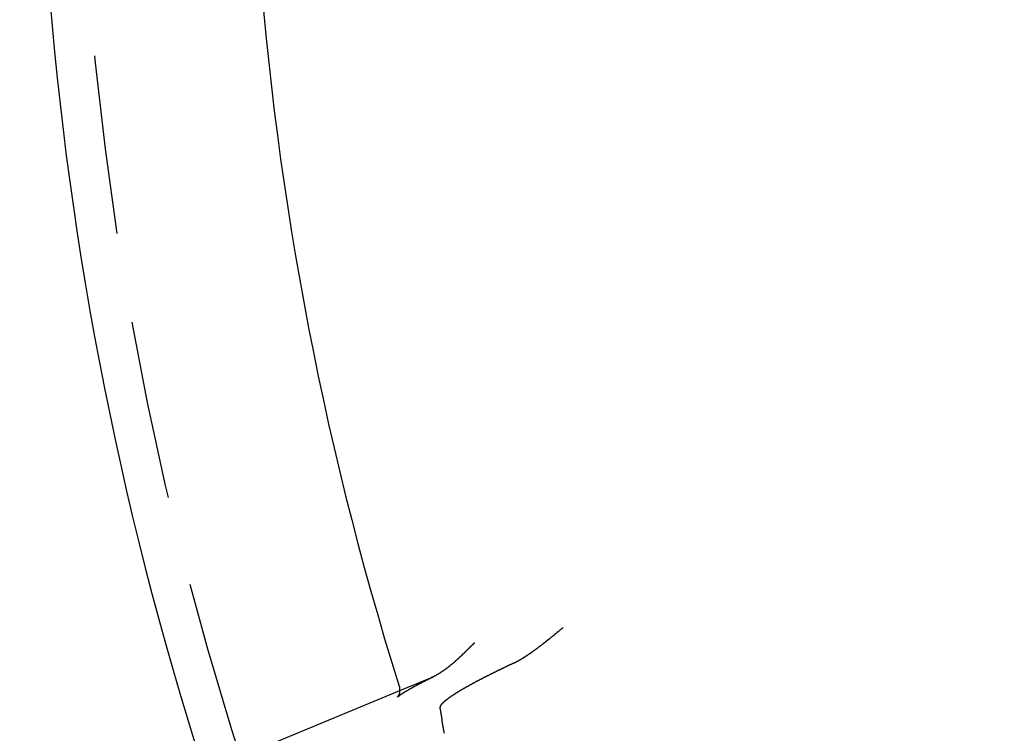
# Model space of a CAD drawing. Extents: x 2691 to 2949, y 1866 to 2537.
# Drawn here: x 2697 to 2732, y 1965 to 1990 of the extents above; entities that cross this region are included whole.
import ezdxf

# ---------------------------------------------------------------- set-up
doc = ezdxf.new("R2010")
doc.units = 0
doc.linetypes.add('HIDDEN', pattern=[9.525, 6.35, -3.175])
doc.layers.get('0').update_dxf_attribs({"linetype": 'CONTINUOUS'})
doc.layers.add('DÄMMUNG', color=41, linetype='CONTINUOUS')

# ---------------------------------------------------------------- blocks, each defined once
blk = doc.blocks.new('A$C58E84480')
at = {"color": 1, "linetype": 'HIDDEN'}
blk.add_line((2710.352, 1966.559), (2711.456, 1967.017), dxfattribs=at)
at = {"color": 3, "linetype": 'CONTINUOUS'}
blk.add_line((2696.903, 1960.988), (2710.352, 1966.559), dxfattribs=at)
at = {"color": 3}
for points in [[(2714.36, 1967.52, 0), (2714.37, 1967.53, 0), (2714.38, 1967.53, 0), (2714.38, 1967.53, 0), (2714.39, 1967.54, 0), (2714.4, 1967.54, 0), (2714.4, 1967.54, 0), (2714.41, 1967.55, 0), (2714.42, 1967.55, 0), (2714.42, 1967.55, 0), (2714.43, 1967.56, 0), (2714.44, 1967.56, 0), (2714.44, 1967.56, 0), (2714.45, 1967.57, 0), (2714.46, 1967.57, 0), (2714.46, 1967.57, 0), (2714.47, 1967.58, 0), (2714.48, 1967.58, 0), (2714.48, 1967.58, 0), (2714.49, 1967.59, 0), (2714.5, 1967.59, 0), (2714.5, 1967.59, 0), (2714.51, 1967.6, 0), (2714.52, 1967.6, 0), (2714.53, 1967.6, 0), (2714.53, 1967.61, 0), (2714.54, 1967.61, 0), (2714.55, 1967.62, 0), (2714.55, 1967.62, 0), (2714.56, 1967.62, 0), (2714.57, 1967.63, 0), (2714.57, 1967.63, 0), (2714.58, 1967.63, 0), (2714.59, 1967.64, 0), (2714.59, 1967.64, 0), (2714.6, 1967.65, 0), (2714.61, 1967.65, 0), (2714.61, 1967.65, 0), (2714.62, 1967.66, 0), (2714.63, 1967.66, 0), (2714.63, 1967.67, 0), (2714.64, 1967.67, 0), (2714.65, 1967.67, 0), (2714.65, 1967.68, 0), (2714.66, 1967.68, 0), (2714.67, 1967.69, 0), (2714.67, 1967.69, 0), (2714.68, 1967.69, 0), (2714.69, 1967.7, 0), (2714.69, 1967.7, 0), (2714.7, 1967.71, 0), (2714.71, 1967.71, 0), (2714.71, 1967.71, 0), (2714.72, 1967.72, 0), (2714.73, 1967.72, 0), (2714.73, 1967.73, 0), (2714.74, 1967.73, 0), (2714.75, 1967.74, 0), (2714.75, 1967.74, 0), (2714.76, 1967.74, 0), (2714.77, 1967.75, 0), (2714.77, 1967.75, 0), (2714.78, 1967.76, 0), (2714.79, 1967.76, 0), (2714.79, 1967.77, 0), (2714.8, 1967.77, 0), (2714.81, 1967.77, 0), (2714.81, 1967.78, 0), (2714.82, 1967.78, 0), (2714.83, 1967.79, 0), (2714.83, 1967.79, 0), (2714.84, 1967.8, 0), (2714.85, 1967.8, 0), (2714.85, 1967.8, 0), (2714.86, 1967.81, 0), (2714.87, 1967.81, 0), (2714.87, 1967.82, 0), (2714.88, 1967.82, 0), (2714.89, 1967.83, 0), (2714.89, 1967.83, 0), (2714.9, 1967.84, 0), (2714.91, 1967.84, 0), (2714.91, 1967.84, 0), (2714.92, 1967.85, 0), (2714.93, 1967.85, 0), (2714.93, 1967.86, 0), (2714.94, 1967.86, 0), (2714.95, 1967.87, 0), (2714.95, 1967.87, 0), (2714.96, 1967.88, 0), (2714.97, 1967.88, 0), (2714.97, 1967.89, 0), (2714.98, 1967.89, 0), (2714.99, 1967.89, 0), (2714.99, 1967.9, 0), (2715, 1967.9, 0), (2715.01, 1967.91, 0), (2715.01, 1967.91, 0), (2715.02, 1967.92, 0), (2715.03, 1967.92, 0), (2715.03, 1967.93, 0), (2715.04, 1967.93, 0), (2715.05, 1967.94, 0), (2715.05, 1967.94, 0), (2715.06, 1967.95, 0), (2715.07, 1967.95, 0), (2715.07, 1967.96, 0), (2715.08, 1967.96, 0), (2715.09, 1967.97, 0), (2715.09, 1967.97, 0), (2715.1, 1967.98, 0), (2715.11, 1967.98, 0), (2715.11, 1967.99, 0), (2715.12, 1967.99, 0), (2715.13, 1968, 0), (2715.14, 1968, 0), (2715.14, 1968.01, 0), (2715.15, 1968.01, 0), (2715.16, 1968.02, 0), (2715.16, 1968.02, 0), (2715.17, 1968.03, 0), (2715.18, 1968.03, 0), (2715.18, 1968.04, 0), (2715.19, 1968.04, 0), (2715.2, 1968.05, 0), (2715.2, 1968.05, 0), (2715.21, 1968.06, 0), (2715.22, 1968.06, 0), (2715.22, 1968.07, 0), (2715.23, 1968.07, 0), (2715.24, 1968.08, 0), (2715.24, 1968.08, 0), (2715.25, 1968.09, 0), (2715.26, 1968.09, 0), (2715.27, 1968.1, 0), (2715.27, 1968.1, 0), (2715.28, 1968.11, 0), (2715.29, 1968.11, 0), (2715.29, 1968.12, 0), (2715.3, 1968.12, 0), (2715.31, 1968.13, 0), (2715.31, 1968.13, 0), (2715.32, 1968.14, 0), (2715.33, 1968.14, 0), (2715.33, 1968.15, 0), (2715.34, 1968.16, 0), (2715.35, 1968.16, 0), (2715.36, 1968.17, 0), (2715.36, 1968.17, 0), (2715.37, 1968.18, 0), (2715.38, 1968.18, 0), (2715.38, 1968.19, 0), (2715.39, 1968.19, 0), (2715.4, 1968.2, 0), (2715.4, 1968.2, 0), (2715.41, 1968.21, 0), (2715.42, 1968.21, 0), (2715.43, 1968.22, 0), (2715.43, 1968.23, 0), (2715.44, 1968.23, 0), (2715.45, 1968.24, 0), (2715.45, 1968.24, 0), (2715.46, 1968.25, 0), (2715.47, 1968.25, 0), (2715.47, 1968.26, 0), (2715.48, 1968.26, 0), (2715.49, 1968.27, 0), (2715.5, 1968.28, 0), (2715.5, 1968.28, 0), (2715.51, 1968.29, 0), (2715.52, 1968.29, 0), (2715.52, 1968.3, 0), (2715.53, 1968.3, 0), (2715.54, 1968.31, 0), (2715.55, 1968.31, 0), (2715.55, 1968.32, 0), (2715.56, 1968.33, 0), (2715.57, 1968.33, 0), (2715.57, 1968.34, 0), (2715.58, 1968.34, 0), (2715.59, 1968.35, 0), (2715.59, 1968.35, 0), (2715.6, 1968.36, 0), (2715.61, 1968.37, 0), (2715.62, 1968.37, 0), (2715.62, 1968.38, 0), (2715.63, 1968.38, 0), (2715.64, 1968.39, 0), (2715.64, 1968.39, 0), (2715.65, 1968.4, 0), (2715.66, 1968.41, 0), (2715.67, 1968.41, 0), (2715.67, 1968.42, 0), (2715.68, 1968.42, 0), (2715.69, 1968.43, 0), (2715.69, 1968.43, 0), (2715.7, 1968.44, 0), (2715.71, 1968.45, 0), (2715.72, 1968.45, 0), (2715.72, 1968.46, 0), (2715.73, 1968.46, 0), (2715.74, 1968.47, 0), (2715.75, 1968.48, 0), (2715.75, 1968.48, 0), (2715.76, 1968.49, 0), (2715.77, 1968.49, 0), (2715.77, 1968.5, 0), (2715.78, 1968.5, 0), (2715.79, 1968.51, 0), (2715.8, 1968.52, 0), (2715.8, 1968.52, 0), (2715.81, 1968.53, 0), (2715.82, 1968.53, 0), (2715.83, 1968.54, 0), (2715.83, 1968.55, 0), (2715.84, 1968.55, 0), (2715.85, 1968.56, 0), (2715.85, 1968.56, 0), (2715.86, 1968.57, 0), (2715.87, 1968.58, 0), (2715.88, 1968.58, 0), (2715.88, 1968.59, 0), (2715.89, 1968.59, 0), (2715.9, 1968.6, 0), (2715.91, 1968.61, 0), (2715.91, 1968.61, 0), (2715.92, 1968.62, 0), (2715.93, 1968.62, 0), (2715.93, 1968.63, 0), (2715.94, 1968.64, 0), (2715.95, 1968.64, 0), (2715.96, 1968.65, 0), (2715.96, 1968.65, 0), (2715.97, 1968.66, 0), (2715.98, 1968.67, 0), (2715.99, 1968.67, 0), (2715.99, 1968.68, 0), (2716, 1968.68, 0), (2716.01, 1968.69, 0), (2716.02, 1968.7, 0), (2716.02, 1968.7, 0), (2716.03, 1968.71, 0), (2716.04, 1968.72, 0), (2716.05, 1968.72, 0), (2716.05, 1968.73, 0), (2716.06, 1968.73, 0), (2716.07, 1968.74, 0), (2716.08, 1968.75, 0), (2716.08, 1968.75, 0), (2716.09, 1968.76, 0), (2716.1, 1968.76, 0), (2716.11, 1968.77, 0), (2716.11, 1968.78, 0), (2716.12, 1968.78, 0), (2716.13, 1968.79, 0), (2716.14, 1968.8, 0)], [(2714.36, 1967.52, 0), (2714.35, 1967.52, 0), (2714.34, 1967.51, 0), (2714.33, 1967.51, 0), (2714.32, 1967.5, 0), (2714.31, 1967.5, 0), (2714.3, 1967.49, 0), (2714.29, 1967.49, 0), (2714.28, 1967.48, 0), (2714.27, 1967.48, 0), (2714.26, 1967.47, 0), (2714.25, 1967.47, 0), (2714.24, 1967.46, 0), (2714.23, 1967.46, 0), (2714.22, 1967.46, 0), (2714.21, 1967.45, 0), (2714.2, 1967.45, 0), (2714.19, 1967.44, 0), (2714.18, 1967.44, 0), (2714.17, 1967.43, 0), (2714.16, 1967.43, 0), (2714.15, 1967.42, 0), (2714.14, 1967.42, 0), (2714.13, 1967.41, 0), (2714.12, 1967.41, 0), (2714.11, 1967.4, 0), (2714.1, 1967.4, 0), (2714.09, 1967.39, 0), (2714.08, 1967.39, 0), (2714.07, 1967.38, 0), (2714.06, 1967.38, 0), (2714.05, 1967.37, 0), (2714.04, 1967.37, 0), (2714.03, 1967.36, 0), (2714.02, 1967.36, 0), (2714.01, 1967.35, 0), (2714, 1967.35, 0), (2713.99, 1967.34, 0), (2713.98, 1967.34, 0), (2713.97, 1967.33, 0), (2713.96, 1967.33, 0), (2713.95, 1967.32, 0), (2713.94, 1967.32, 0), (2713.93, 1967.31, 0), (2713.92, 1967.31, 0), (2713.91, 1967.3, 0), (2713.9, 1967.3, 0), (2713.89, 1967.29, 0), (2713.88, 1967.29, 0), (2713.87, 1967.28, 0), (2713.86, 1967.28, 0), (2713.85, 1967.28, 0), (2713.84, 1967.27, 0), (2713.83, 1967.27, 0), (2713.82, 1967.26, 0), (2713.81, 1967.26, 0), (2713.8, 1967.25, 0), (2713.79, 1967.25, 0), (2713.78, 1967.24, 0), (2713.77, 1967.24, 0), (2713.76, 1967.23, 0), (2713.75, 1967.23, 0), (2713.74, 1967.22, 0), (2713.73, 1967.22, 0), (2713.72, 1967.21, 0), (2713.71, 1967.21, 0), (2713.7, 1967.2, 0), (2713.69, 1967.2, 0), (2713.68, 1967.19, 0), (2713.67, 1967.19, 0), (2713.66, 1967.18, 0), (2713.65, 1967.18, 0), (2713.64, 1967.17, 0), (2713.63, 1967.17, 0), (2713.62, 1967.16, 0), (2713.61, 1967.16, 0), (2713.6, 1967.16, 0), (2713.59, 1967.15, 0), (2713.58, 1967.15, 0), (2713.57, 1967.14, 0), (2713.56, 1967.14, 0), (2713.56, 1967.13, 0), (2713.55, 1967.13, 0), (2713.54, 1967.12, 0), (2713.53, 1967.12, 0), (2713.52, 1967.11, 0), (2713.51, 1967.11, 0), (2713.5, 1967.1, 0), (2713.49, 1967.1, 0), (2713.48, 1967.09, 0), (2713.47, 1967.09, 0), (2713.46, 1967.08, 0), (2713.45, 1967.08, 0), (2713.44, 1967.08, 0), (2713.44, 1967.07, 0), (2713.43, 1967.07, 0), (2713.42, 1967.06, 0), (2713.41, 1967.06, 0), (2713.4, 1967.05, 0), (2713.39, 1967.05, 0), (2713.38, 1967.04, 0), (2713.37, 1967.04, 0), (2713.36, 1967.03, 0), (2713.36, 1967.03, 0), (2713.35, 1967.03, 0), (2713.34, 1967.02, 0), (2713.33, 1967.02, 0), (2713.32, 1967.01, 0), (2713.31, 1967.01, 0), (2713.3, 1967, 0), (2713.29, 1967, 0), (2713.29, 1966.99, 0), (2713.28, 1966.99, 0), (2713.27, 1966.99, 0), (2713.26, 1966.98, 0), (2713.25, 1966.98, 0), (2713.24, 1966.97, 0), (2713.24, 1966.97, 0), (2713.23, 1966.96, 0), (2713.22, 1966.96, 0), (2713.21, 1966.95, 0), (2713.2, 1966.95, 0), (2713.19, 1966.95, 0), (2713.19, 1966.94, 0), (2713.18, 1966.94, 0), (2713.17, 1966.93, 0), (2713.16, 1966.93, 0), (2713.15, 1966.92, 0), (2713.15, 1966.92, 0), (2713.14, 1966.92, 0), (2713.13, 1966.91, 0), (2713.12, 1966.91, 0), (2713.11, 1966.9, 0), (2713.11, 1966.9, 0), (2713.1, 1966.9, 0), (2713.09, 1966.89, 0), (2713.08, 1966.89, 0), (2713.07, 1966.88, 0), (2713.07, 1966.88, 0), (2713.06, 1966.88, 0), (2713.05, 1966.87, 0), (2713.04, 1966.87, 0), (2713.04, 1966.86, 0), (2713.03, 1966.86, 0), (2713.02, 1966.86, 0), (2713.01, 1966.85, 0), (2713.01, 1966.85, 0), (2713, 1966.84, 0), (2712.99, 1966.84, 0), (2712.98, 1966.83, 0), (2712.98, 1966.83, 0), (2712.97, 1966.83, 0), (2712.96, 1966.82, 0), (2712.95, 1966.82, 0), (2712.95, 1966.81, 0), (2712.94, 1966.81, 0), (2712.93, 1966.81, 0), (2712.92, 1966.8, 0), (2712.92, 1966.8, 0), (2712.91, 1966.79, 0), (2712.9, 1966.79, 0), (2712.89, 1966.79, 0), (2712.89, 1966.78, 0), (2712.88, 1966.78, 0), (2712.87, 1966.77, 0), (2712.87, 1966.77, 0), (2712.86, 1966.77, 0), (2712.85, 1966.76, 0), (2712.84, 1966.76, 0), (2712.84, 1966.75, 0), (2712.83, 1966.75, 0), (2712.82, 1966.75, 0), (2712.81, 1966.74, 0), (2712.81, 1966.74, 0), (2712.8, 1966.73, 0), (2712.79, 1966.73, 0), (2712.79, 1966.73, 0), (2712.78, 1966.72, 0), (2712.77, 1966.72, 0), (2712.76, 1966.71, 0), (2712.76, 1966.71, 0), (2712.75, 1966.71, 0), (2712.74, 1966.7, 0), (2712.73, 1966.7, 0), (2712.73, 1966.69, 0), (2712.72, 1966.69, 0), (2712.71, 1966.69, 0), (2712.71, 1966.68, 0), (2712.7, 1966.68, 0), (2712.69, 1966.67, 0), (2712.69, 1966.67, 0), (2712.68, 1966.67, 0), (2712.67, 1966.66, 0), (2712.66, 1966.66, 0), (2712.66, 1966.65, 0), (2712.65, 1966.65, 0), (2712.64, 1966.65, 0), (2712.64, 1966.64, 0), (2712.63, 1966.64, 0), (2712.62, 1966.63, 0), (2712.62, 1966.63, 0), (2712.61, 1966.63, 0), (2712.6, 1966.62, 0), (2712.6, 1966.62, 0), (2712.59, 1966.61, 0), (2712.58, 1966.61, 0), (2712.58, 1966.61, 0), (2712.57, 1966.6, 0), (2712.56, 1966.6, 0), (2712.56, 1966.59, 0), (2712.55, 1966.59, 0), (2712.54, 1966.59, 0), (2712.54, 1966.58, 0), (2712.53, 1966.58, 0), (2712.52, 1966.58, 0), (2712.52, 1966.57, 0), (2712.51, 1966.57, 0), (2712.5, 1966.56, 0), (2712.5, 1966.56, 0), (2712.49, 1966.56, 0), (2712.48, 1966.55, 0), (2712.48, 1966.55, 0), (2712.47, 1966.55, 0), (2712.47, 1966.54, 0), (2712.46, 1966.54, 0), (2712.45, 1966.53, 0), (2712.45, 1966.53, 0), (2712.44, 1966.53, 0), (2712.44, 1966.52, 0), (2712.43, 1966.52, 0), (2712.42, 1966.52, 0), (2712.42, 1966.51, 0), (2712.41, 1966.51, 0), (2712.41, 1966.5, 0), (2712.4, 1966.5, 0), (2712.39, 1966.5, 0), (2712.39, 1966.49, 0), (2712.38, 1966.49, 0), (2712.38, 1966.49, 0), (2712.37, 1966.48, 0), (2712.36, 1966.48, 0), (2712.36, 1966.48, 0), (2712.35, 1966.47, 0), (2712.35, 1966.47, 0), (2712.34, 1966.47, 0), (2712.34, 1966.46, 0), (2712.33, 1966.46, 0), (2712.32, 1966.45, 0), (2712.32, 1966.45, 0), (2712.31, 1966.45, 0), (2712.31, 1966.44, 0), (2712.3, 1966.44, 0), (2712.3, 1966.44, 0), (2712.29, 1966.43, 0), (2712.29, 1966.43, 0), (2712.28, 1966.43, 0), (2712.28, 1966.42, 0), (2712.27, 1966.42, 0), (2712.27, 1966.42, 0), (2712.26, 1966.41, 0), (2712.26, 1966.41, 0), (2712.25, 1966.41, 0), (2712.25, 1966.4, 0), (2712.24, 1966.4, 0), (2712.24, 1966.4, 0), (2712.23, 1966.39, 0), (2712.23, 1966.39, 0), (2712.22, 1966.39, 0), (2712.22, 1966.38, 0), (2712.21, 1966.38, 0), (2712.21, 1966.38, 0), (2712.2, 1966.37, 0), (2712.2, 1966.37, 0), (2712.19, 1966.37, 0), (2712.19, 1966.36, 0), (2712.18, 1966.36, 0), (2712.18, 1966.36, 0), (2712.17, 1966.36, 0), (2712.17, 1966.35, 0), (2712.16, 1966.35, 0), (2712.16, 1966.35, 0), (2712.15, 1966.34, 0), (2712.15, 1966.34, 0), (2712.15, 1966.34, 0), (2712.14, 1966.33, 0), (2712.14, 1966.33, 0), (2712.13, 1966.33, 0), (2712.13, 1966.32, 0), (2712.12, 1966.32, 0), (2712.12, 1966.32, 0), (2712.12, 1966.32, 0), (2712.11, 1966.31, 0), (2712.11, 1966.31, 0), (2712.1, 1966.31, 0), (2712.1, 1966.3, 0), (2712.1, 1966.3, 0), (2712.09, 1966.3, 0), (2712.09, 1966.3, 0), (2712.08, 1966.29, 0), (2712.08, 1966.29, 0), (2712.08, 1966.29, 0), (2712.07, 1966.28, 0), (2712.07, 1966.28, 0), (2712.06, 1966.28, 0), (2712.06, 1966.28, 0), (2712.06, 1966.27, 0), (2712.05, 1966.27, 0), (2712.05, 1966.27, 0), (2712.05, 1966.27, 0), (2712.04, 1966.26, 0), (2712.04, 1966.26, 0), (2712.04, 1966.26, 0), (2712.03, 1966.25, 0), (2712.03, 1966.25, 0), (2712.02, 1966.25, 0), (2712.02, 1966.25, 0), (2712.02, 1966.24, 0), (2712.01, 1966.24, 0), (2712.01, 1966.24, 0), (2712.01, 1966.24, 0), (2712, 1966.23, 0), (2712, 1966.23, 0), (2712, 1966.23, 0), (2711.99, 1966.22, 0), (2711.99, 1966.22, 0), (2711.99, 1966.22, 0), (2711.98, 1966.22, 0), (2711.98, 1966.21, 0), (2711.98, 1966.21, 0), (2711.97, 1966.21, 0), (2711.97, 1966.21, 0), (2711.97, 1966.2, 0), (2711.96, 1966.2, 0), (2711.96, 1966.2, 0), (2711.96, 1966.2, 0), (2711.95, 1966.19, 0), (2711.95, 1966.19, 0), (2711.95, 1966.19, 0), (2711.94, 1966.19, 0), (2711.94, 1966.18, 0), (2711.94, 1966.18, 0), (2711.94, 1966.18, 0), (2711.93, 1966.18, 0), (2711.93, 1966.17, 0), (2711.93, 1966.17, 0), (2711.92, 1966.17, 0), (2711.92, 1966.17, 0), (2711.92, 1966.16, 0), (2711.92, 1966.16, 0), (2711.91, 1966.16, 0), (2711.91, 1966.16, 0), (2711.91, 1966.15, 0), (2711.9, 1966.15, 0), (2711.9, 1966.15, 0), (2711.9, 1966.15, 0), (2711.9, 1966.14, 0), (2711.89, 1966.14, 0), (2711.89, 1966.14, 0), (2711.89, 1966.14, 0), (2711.89, 1966.13, 0), (2711.88, 1966.13, 0), (2711.88, 1966.13, 0), (2711.88, 1966.13, 0), (2711.88, 1966.12, 0), (2711.87, 1966.12, 0), (2711.87, 1966.12, 0), (2711.87, 1966.12, 0), (2711.87, 1966.11, 0), (2711.87, 1966.11, 0), (2711.86, 1966.11, 0), (2711.86, 1966.11, 0), (2711.86, 1966.11, 0), (2711.86, 1966.1, 0), (2711.85, 1966.1, 0), (2711.85, 1966.1, 0), (2711.85, 1966.1, 0), (2711.85, 1966.09, 0), (2711.85, 1966.09, 0), (2711.85, 1966.09, 0), (2711.84, 1966.09, 0), (2711.84, 1966.09, 0), (2711.84, 1966.08, 0), (2711.84, 1966.08, 0), (2711.84, 1966.08, 0), (2711.83, 1966.08, 0), (2711.83, 1966.08, 0), (2711.83, 1966.07, 0), (2711.83, 1966.07, 0), (2711.83, 1966.07, 0), (2711.83, 1966.07, 0), (2711.82, 1966.07, 0), (2711.82, 1966.06, 0), (2711.82, 1966.06, 0), (2711.82, 1966.06, 0), (2711.82, 1966.06, 0), (2711.82, 1966.06, 0), (2711.82, 1966.05, 0), (2711.81, 1966.05, 0), (2711.81, 1966.05, 0), (2711.81, 1966.05, 0), (2711.81, 1966.05, 0), (2711.81, 1966.04, 0), (2711.81, 1966.04, 0), (2711.81, 1966.04, 0), (2711.81, 1966.04, 0), (2711.81, 1966.04, 0), (2711.8, 1966.04, 0), (2711.8, 1966.03, 0), (2711.8, 1966.03, 0), (2711.8, 1966.03, 0), (2711.8, 1966.03, 0), (2711.8, 1966.03, 0), (2711.8, 1966.02, 0), (2711.8, 1966.02, 0), (2711.8, 1966.02, 0), (2711.8, 1966.02, 0), (2711.8, 1966.02, 0), (2711.8, 1966.02, 0), (2711.79, 1966.01, 0), (2711.79, 1966.01, 0), (2711.79, 1966.01, 0), (2711.79, 1966.01, 0), (2711.79, 1966.01, 0), (2711.79, 1966.01, 0), (2711.79, 1966, 0), (2711.79, 1966, 0), (2711.79, 1966, 0), (2711.79, 1966, 0), (2711.79, 1966, 0), (2711.79, 1966, 0), (2711.79, 1966, 0), (2711.79, 1965.99, 0), (2711.79, 1965.99, 0), (2711.79, 1965.99, 0), (2711.79, 1965.99, 0), (2711.79, 1965.99, 0), (2711.79, 1965.99, 0), (2711.79, 1965.99, 0), (2711.79, 1965.98, 0), (2711.79, 1965.98, 0), (2711.79, 1965.98, 0), (2711.79, 1965.98, 0), (2711.79, 1965.98, 0), (2711.79, 1965.98, 0), (2711.79, 1965.98, 0), (2711.79, 1965.98, 0), (2711.79, 1965.97, 0), (2711.79, 1965.97, 0)], [(2710.33, 1966.72, 0), (2710.33, 1966.72, 0), (2710.33, 1966.72, 0), (2710.33, 1966.71, 0), (2710.33, 1966.71, 0), (2710.34, 1966.71, 0), (2710.34, 1966.71, 0), (2710.34, 1966.7, 0), (2710.34, 1966.7, 0), (2710.34, 1966.7, 0), (2710.34, 1966.7, 0), (2710.34, 1966.69, 0), (2710.34, 1966.69, 0), (2710.34, 1966.69, 0), (2710.34, 1966.69, 0), (2710.34, 1966.68, 0), (2710.34, 1966.68, 0), (2710.34, 1966.68, 0), (2710.34, 1966.68, 0), (2710.34, 1966.68, 0), (2710.34, 1966.67, 0), (2710.34, 1966.67, 0), (2710.34, 1966.67, 0), (2710.35, 1966.67, 0), (2710.35, 1966.66, 0), (2710.35, 1966.66, 0), (2710.35, 1966.66, 0), (2710.35, 1966.66, 0), (2710.35, 1966.65, 0), (2710.35, 1966.65, 0), (2710.35, 1966.65, 0), (2710.35, 1966.65, 0), (2710.35, 1966.64, 0), (2710.35, 1966.64, 0), (2710.35, 1966.64, 0), (2710.35, 1966.64, 0), (2710.35, 1966.63, 0), (2710.35, 1966.63, 0), (2710.35, 1966.63, 0), (2710.35, 1966.63, 0), (2710.35, 1966.62, 0), (2710.35, 1966.62, 0), (2710.35, 1966.62, 0), (2710.35, 1966.62, 0), (2710.35, 1966.62, 0), (2710.35, 1966.61, 0), (2710.35, 1966.61, 0), (2710.35, 1966.61, 0), (2710.35, 1966.61, 0), (2710.35, 1966.6, 0), (2710.35, 1966.6, 0), (2710.35, 1966.6, 0), (2710.35, 1966.6, 0), (2710.35, 1966.59, 0), (2710.35, 1966.59, 0), (2710.35, 1966.59, 0), (2710.35, 1966.59, 0), (2710.35, 1966.59, 0), (2710.35, 1966.58, 0), (2710.35, 1966.58, 0), (2710.35, 1966.58, 0), (2710.35, 1966.58, 0), (2710.35, 1966.57, 0), (2710.35, 1966.57, 0), (2710.35, 1966.57, 0), (2710.35, 1966.57, 0), (2710.35, 1966.57, 0), (2710.35, 1966.56, 0), (2710.35, 1966.56, 0), (2710.35, 1966.56, 0), (2710.35, 1966.56, 0), (2710.35, 1966.56, 0), (2710.35, 1966.55, 0), (2710.35, 1966.55, 0), (2710.35, 1966.55, 0), (2710.35, 1966.55, 0), (2710.35, 1966.55, 0), (2710.35, 1966.54, 0), (2710.35, 1966.54, 0), (2710.35, 1966.54, 0), (2710.35, 1966.54, 0), (2710.35, 1966.54, 0), (2710.35, 1966.53, 0), (2710.35, 1966.53, 0), (2710.35, 1966.53, 0), (2710.35, 1966.53, 0), (2710.35, 1966.53, 0), (2710.35, 1966.52, 0), (2710.35, 1966.52, 0), (2710.35, 1966.52, 0), (2710.35, 1966.52, 0), (2710.35, 1966.52, 0), (2710.35, 1966.52, 0), (2710.35, 1966.51, 0), (2710.35, 1966.51, 0), (2710.35, 1966.51, 0), (2710.35, 1966.51, 0), (2710.35, 1966.51, 0), (2710.35, 1966.5, 0), (2710.35, 1966.5, 0), (2710.35, 1966.5, 0), (2710.34, 1966.5, 0), (2710.34, 1966.5, 0), (2710.34, 1966.5, 0), (2710.34, 1966.49, 0), (2710.34, 1966.49, 0), (2710.34, 1966.49, 0), (2710.34, 1966.49, 0), (2710.34, 1966.49, 0), (2710.34, 1966.49, 0), (2710.34, 1966.48, 0), (2710.34, 1966.48, 0), (2710.34, 1966.48, 0), (2710.34, 1966.48, 0), (2710.34, 1966.48, 0), (2710.34, 1966.48, 0), (2710.34, 1966.48, 0), (2710.34, 1966.47, 0), (2710.34, 1966.47, 0), (2710.34, 1966.47, 0), (2710.34, 1966.47, 0), (2710.34, 1966.47, 0), (2710.34, 1966.47, 0), (2710.34, 1966.46, 0), (2710.34, 1966.46, 0), (2710.34, 1966.46, 0), (2710.34, 1966.46, 0), (2710.33, 1966.46, 0), (2710.33, 1966.46, 0), (2710.33, 1966.46, 0), (2710.33, 1966.45, 0), (2710.33, 1966.45, 0), (2710.33, 1966.45, 0), (2710.33, 1966.45, 0), (2710.33, 1966.45, 0), (2710.33, 1966.45, 0), (2710.33, 1966.45, 0), (2710.33, 1966.45, 0), (2710.33, 1966.44, 0), (2710.33, 1966.44, 0), (2710.33, 1966.44, 0), (2710.33, 1966.44, 0), (2710.33, 1966.44, 0), (2710.33, 1966.44, 0), (2710.33, 1966.44, 0), (2710.33, 1966.44, 0), (2710.33, 1966.43, 0), (2710.33, 1966.43, 0), (2710.33, 1966.43, 0), (2710.33, 1966.43, 0), (2710.33, 1966.43, 0), (2710.32, 1966.43, 0), (2710.32, 1966.43, 0), (2710.32, 1966.43, 0), (2710.32, 1966.42, 0), (2710.32, 1966.42, 0), (2710.32, 1966.42, 0), (2710.32, 1966.42, 0), (2710.32, 1966.42, 0), (2710.32, 1966.42, 0), (2710.32, 1966.42, 0), (2710.32, 1966.42, 0), (2710.32, 1966.42, 0), (2710.32, 1966.42, 0), (2710.32, 1966.41, 0), (2710.32, 1966.41, 0), (2710.32, 1966.41, 0), (2710.32, 1966.41, 0), (2710.32, 1966.41, 0), (2710.32, 1966.41, 0), (2710.32, 1966.41, 0), (2710.32, 1966.41, 0), (2710.32, 1966.41, 0), (2710.32, 1966.41, 0), (2710.31, 1966.4, 0), (2710.31, 1966.4, 0), (2710.31, 1966.4, 0), (2710.31, 1966.4, 0), (2710.31, 1966.4, 0), (2710.31, 1966.4, 0), (2710.31, 1966.4, 0), (2710.31, 1966.4, 0), (2710.31, 1966.4, 0), (2710.31, 1966.4, 0), (2710.31, 1966.4, 0), (2710.31, 1966.39, 0), (2710.31, 1966.39, 0), (2710.31, 1966.39, 0), (2710.31, 1966.39, 0), (2710.31, 1966.39, 0), (2710.31, 1966.39, 0), (2710.31, 1966.39, 0), (2710.31, 1966.39, 0), (2710.31, 1966.39, 0), (2710.31, 1966.39, 0), (2710.31, 1966.39, 0), (2710.31, 1966.39, 0), (2710.31, 1966.38, 0), (2710.3, 1966.38, 0), (2710.3, 1966.38, 0), (2710.3, 1966.38, 0), (2710.3, 1966.38, 0), (2710.3, 1966.38, 0), (2710.3, 1966.38, 0), (2710.3, 1966.38, 0), (2710.3, 1966.38, 0), (2710.3, 1966.38, 0), (2710.3, 1966.38, 0), (2710.3, 1966.38, 0), (2710.3, 1966.38, 0), (2710.3, 1966.38, 0), (2710.3, 1966.37, 0), (2710.3, 1966.37, 0), (2710.3, 1966.37, 0), (2710.3, 1966.37, 0), (2710.3, 1966.37, 0), (2710.3, 1966.37, 0), (2710.3, 1966.37, 0), (2710.3, 1966.37, 0), (2710.3, 1966.37, 0), (2710.3, 1966.37, 0), (2710.3, 1966.37, 0), (2710.3, 1966.37, 0), (2710.3, 1966.37, 0), (2710.29, 1966.37, 0), (2710.29, 1966.37, 0), (2710.29, 1966.37, 0), (2710.29, 1966.36, 0), (2710.29, 1966.36, 0), (2710.29, 1966.36, 0), (2710.29, 1966.36, 0), (2710.29, 1966.36, 0), (2710.29, 1966.36, 0), (2710.29, 1966.36, 0), (2710.29, 1966.36, 0), (2710.29, 1966.36, 0), (2710.29, 1966.36, 0), (2710.29, 1966.36, 0), (2710.29, 1966.36, 0), (2710.29, 1966.36, 0), (2710.29, 1966.36, 0), (2710.29, 1966.36, 0), (2710.29, 1966.36, 0), (2710.29, 1966.36, 0), (2710.29, 1966.36, 0), (2710.29, 1966.36, 0), (2710.29, 1966.36, 0), (2710.29, 1966.35, 0), (2710.29, 1966.35, 0), (2710.29, 1966.35, 0), (2710.29, 1966.35, 0), (2710.29, 1966.35, 0), (2710.29, 1966.35, 0), (2710.29, 1966.35, 0), (2710.29, 1966.35, 0), (2710.29, 1966.35, 0), (2710.28, 1966.35, 0), (2710.28, 1966.35, 0), (2710.28, 1966.35, 0), (2710.28, 1966.35, 0), (2710.28, 1966.35, 0), (2710.28, 1966.35, 0), (2710.28, 1966.35, 0), (2710.28, 1966.35, 0), (2710.28, 1966.35, 0), (2710.28, 1966.35, 0), (2710.28, 1966.35, 0), (2710.28, 1966.35, 0), (2710.28, 1966.35, 0), (2710.28, 1966.35, 0), (2710.28, 1966.35, 0), (2710.28, 1966.35, 0), (2710.28, 1966.34, 0), (2710.28, 1966.34, 0), (2710.28, 1966.34, 0), (2710.28, 1966.34, 0), (2710.28, 1966.34, 0), (2710.28, 1966.34, 0), (2710.28, 1966.34, 0), (2710.28, 1966.34, 0), (2710.28, 1966.34, 0), (2710.28, 1966.34, 0), (2710.28, 1966.34, 0), (2710.28, 1966.34, 0), (2710.28, 1966.34, 0), (2710.28, 1966.34, 0), (2710.28, 1966.34, 0), (2710.28, 1966.34, 0), (2710.28, 1966.34, 0), (2710.28, 1966.34, 0), (2710.28, 1966.34, 0), (2710.28, 1966.34, 0), (2710.28, 1966.34, 0), (2710.28, 1966.34, 0), (2710.28, 1966.34, 0), (2710.28, 1966.34, 0), (2710.28, 1966.34, 0), (2710.28, 1966.34, 0), (2710.27, 1966.34, 0), (2710.27, 1966.34, 0), (2710.27, 1966.34, 0), (2710.27, 1966.34, 0), (2710.27, 1966.34, 0), (2710.27, 1966.34, 0), (2710.27, 1966.34, 0), (2710.27, 1966.34, 0), (2710.27, 1966.34, 0), (2710.27, 1966.34, 0), (2710.27, 1966.34, 0), (2710.27, 1966.34, 0), (2710.27, 1966.33, 0), (2710.27, 1966.33, 0), (2710.27, 1966.33, 0), (2710.27, 1966.33, 0), (2710.27, 1966.33, 0), (2710.27, 1966.33, 0), (2710.27, 1966.33, 0), (2710.27, 1966.33, 0), (2710.27, 1966.33, 0), (2710.27, 1966.33, 0), (2710.27, 1966.33, 0), (2710.27, 1966.33, 0), (2710.27, 1966.33, 0), (2710.27, 1966.33, 0), (2710.27, 1966.33, 0), (2710.27, 1966.33, 0), (2710.27, 1966.33, 0), (2710.27, 1966.33, 0), (2710.27, 1966.33, 0), (2710.27, 1966.33, 0), (2710.27, 1966.33, 0), (2710.27, 1966.33, 0), (2710.27, 1966.33, 0), (2710.27, 1966.33, 0), (2710.27, 1966.33, 0), (2710.27, 1966.33, 0), (2710.27, 1966.33, 0), (2710.27, 1966.33, 0), (2710.27, 1966.33, 0), (2710.27, 1966.33, 0), (2710.27, 1966.33, 0), (2710.27, 1966.33, 0), (2710.27, 1966.33, 0), (2710.27, 1966.33, 0), (2710.27, 1966.33, 0), (2710.27, 1966.33, 0), (2710.27, 1966.33, 0), (2710.27, 1966.33, 0), (2710.27, 1966.33, 0), (2710.27, 1966.33, 0), (2710.27, 1966.33, 0), (2710.27, 1966.33, 0), (2710.27, 1966.33, 0), (2710.27, 1966.33, 0), (2710.27, 1966.33, 0), (2710.27, 1966.33, 0), (2710.27, 1966.33, 0), (2710.27, 1966.33, 0), (2710.27, 1966.33, 0), (2710.27, 1966.33, 0), (2710.27, 1966.33, 0), (2710.27, 1966.33, 0), (2710.27, 1966.33, 0), (2710.27, 1966.33, 0), (2710.27, 1966.33, 0), (2710.27, 1966.33, 0), (2710.27, 1966.33, 0), (2710.27, 1966.33, 0), (2710.27, 1966.33, 0), (2710.27, 1966.33, 0), (2710.27, 1966.33, 0), (2710.27, 1966.33, 0), (2710.27, 1966.33, 0), (2710.27, 1966.33, 0), (2710.27, 1966.33, 0), (2710.27, 1966.33, 0), (2710.27, 1966.33, 0), (2710.27, 1966.33, 0), (2710.27, 1966.33, 0), (2710.27, 1966.33, 0), (2710.27, 1966.33, 0), (2710.27, 1966.33, 0), (2710.27, 1966.33, 0), (2710.27, 1966.33, 0)]]:
    blk.add_polyline3d(points, dxfattribs=at)
at = {"color": 1}
for points in [[(2713, 1968.25, 0), (2712.99, 1968.25, 0), (2712.99, 1968.24, 0), (2712.98, 1968.24, 0), (2712.97, 1968.23, 0), (2712.97, 1968.22, 0), (2712.96, 1968.22, 0), (2712.96, 1968.21, 0), (2712.95, 1968.21, 0), (2712.95, 1968.2, 0), (2712.94, 1968.2, 0), (2712.93, 1968.19, 0), (2712.93, 1968.19, 0), (2712.92, 1968.18, 0), (2712.92, 1968.17, 0), (2712.91, 1968.17, 0), (2712.91, 1968.16, 0), (2712.9, 1968.16, 0), (2712.89, 1968.15, 0), (2712.89, 1968.15, 0), (2712.88, 1968.14, 0), (2712.88, 1968.13, 0), (2712.87, 1968.13, 0), (2712.87, 1968.12, 0), (2712.86, 1968.12, 0), (2712.86, 1968.11, 0), (2712.85, 1968.11, 0), (2712.84, 1968.1, 0), (2712.84, 1968.1, 0), (2712.83, 1968.09, 0), (2712.83, 1968.08, 0), (2712.82, 1968.08, 0), (2712.82, 1968.07, 0), (2712.81, 1968.07, 0), (2712.8, 1968.06, 0), (2712.8, 1968.06, 0), (2712.79, 1968.05, 0), (2712.79, 1968.05, 0), (2712.78, 1968.04, 0), (2712.78, 1968.03, 0), (2712.77, 1968.03, 0), (2712.76, 1968.02, 0), (2712.76, 1968.02, 0), (2712.75, 1968.01, 0), (2712.75, 1968.01, 0), (2712.74, 1968, 0), (2712.74, 1967.99, 0), (2712.73, 1967.99, 0), (2712.72, 1967.98, 0), (2712.72, 1967.98, 0), (2712.71, 1967.97, 0), (2712.71, 1967.97, 0), (2712.7, 1967.96, 0), (2712.7, 1967.96, 0), (2712.69, 1967.95, 0), (2712.68, 1967.94, 0), (2712.68, 1967.94, 0), (2712.67, 1967.93, 0), (2712.67, 1967.93, 0), (2712.66, 1967.92, 0), (2712.66, 1967.92, 0), (2712.65, 1967.91, 0), (2712.65, 1967.91, 0), (2712.64, 1967.9, 0), (2712.63, 1967.89, 0), (2712.63, 1967.89, 0), (2712.62, 1967.88, 0), (2712.62, 1967.88, 0), (2712.61, 1967.87, 0), (2712.61, 1967.87, 0), (2712.6, 1967.86, 0), (2712.59, 1967.86, 0), (2712.59, 1967.85, 0), (2712.58, 1967.85, 0), (2712.58, 1967.84, 0), (2712.57, 1967.83, 0), (2712.57, 1967.83, 0), (2712.56, 1967.82, 0), (2712.55, 1967.82, 0), (2712.55, 1967.81, 0), (2712.54, 1967.81, 0), (2712.54, 1967.8, 0), (2712.53, 1967.8, 0), (2712.53, 1967.79, 0), (2712.52, 1967.79, 0), (2712.51, 1967.78, 0), (2712.51, 1967.77, 0), (2712.5, 1967.77, 0), (2712.5, 1967.76, 0), (2712.49, 1967.76, 0), (2712.49, 1967.75, 0), (2712.48, 1967.75, 0), (2712.47, 1967.74, 0), (2712.47, 1967.74, 0), (2712.46, 1967.73, 0), (2712.46, 1967.73, 0), (2712.45, 1967.72, 0), (2712.45, 1967.72, 0), (2712.44, 1967.71, 0), (2712.43, 1967.7, 0), (2712.43, 1967.7, 0), (2712.42, 1967.69, 0), (2712.42, 1967.69, 0), (2712.41, 1967.68, 0), (2712.41, 1967.68, 0), (2712.4, 1967.67, 0), (2712.39, 1967.67, 0), (2712.39, 1967.66, 0), (2712.38, 1967.66, 0), (2712.38, 1967.65, 0), (2712.37, 1967.65, 0), (2712.36, 1967.64, 0), (2712.36, 1967.64, 0), (2712.35, 1967.63, 0), (2712.35, 1967.63, 0), (2712.34, 1967.62, 0), (2712.34, 1967.62, 0), (2712.33, 1967.61, 0), (2712.32, 1967.61, 0), (2712.32, 1967.6, 0), (2712.31, 1967.59, 0), (2712.31, 1967.59, 0), (2712.3, 1967.58, 0), (2712.3, 1967.58, 0), (2712.29, 1967.57, 0), (2712.28, 1967.57, 0), (2712.28, 1967.56, 0), (2712.27, 1967.56, 0), (2712.27, 1967.55, 0), (2712.26, 1967.55, 0), (2712.25, 1967.54, 0), (2712.25, 1967.54, 0), (2712.24, 1967.53, 0), (2712.24, 1967.53, 0), (2712.23, 1967.52, 0), (2712.23, 1967.52, 0), (2712.22, 1967.51, 0), (2712.21, 1967.51, 0), (2712.21, 1967.5, 0), (2712.2, 1967.5, 0), (2712.2, 1967.49, 0), (2712.19, 1967.49, 0), (2712.18, 1967.48, 0), (2712.18, 1967.48, 0), (2712.17, 1967.47, 0), (2712.17, 1967.47, 0), (2712.16, 1967.47, 0), (2712.16, 1967.46, 0), (2712.15, 1967.46, 0), (2712.14, 1967.45, 0), (2712.14, 1967.45, 0), (2712.13, 1967.44, 0), (2712.13, 1967.44, 0), (2712.12, 1967.43, 0), (2712.11, 1967.43, 0), (2712.11, 1967.42, 0), (2712.1, 1967.42, 0), (2712.1, 1967.41, 0), (2712.09, 1967.41, 0), (2712.08, 1967.4, 0), (2712.08, 1967.4, 0), (2712.07, 1967.39, 0), (2712.07, 1967.39, 0), (2712.06, 1967.38, 0), (2712.05, 1967.38, 0), (2712.05, 1967.37, 0), (2712.04, 1967.37, 0), (2712.04, 1967.37, 0), (2712.03, 1967.36, 0), (2712.02, 1967.36, 0), (2712.02, 1967.35, 0), (2712.01, 1967.35, 0), (2712.01, 1967.34, 0), (2712, 1967.34, 0), (2711.99, 1967.33, 0), (2711.99, 1967.33, 0), (2711.98, 1967.32, 0), (2711.97, 1967.32, 0), (2711.97, 1967.31, 0), (2711.96, 1967.31, 0), (2711.96, 1967.31, 0), (2711.95, 1967.3, 0), (2711.94, 1967.3, 0), (2711.94, 1967.29, 0), (2711.93, 1967.29, 0), (2711.92, 1967.28, 0), (2711.92, 1967.28, 0), (2711.91, 1967.27, 0), (2711.91, 1967.27, 0), (2711.9, 1967.27, 0), (2711.89, 1967.26, 0), (2711.89, 1967.26, 0), (2711.88, 1967.25, 0), (2711.87, 1967.25, 0), (2711.87, 1967.24, 0), (2711.86, 1967.24, 0), (2711.85, 1967.23, 0), (2711.85, 1967.23, 0), (2711.84, 1967.23, 0), (2711.83, 1967.22, 0), (2711.83, 1967.22, 0), (2711.82, 1967.21, 0), (2711.81, 1967.21, 0), (2711.81, 1967.2, 0), (2711.8, 1967.2, 0), (2711.8, 1967.2, 0), (2711.79, 1967.19, 0), (2711.78, 1967.19, 0), (2711.78, 1967.18, 0), (2711.77, 1967.18, 0), (2711.76, 1967.18, 0), (2711.76, 1967.17, 0), (2711.75, 1967.17, 0), (2711.74, 1967.16, 0), (2711.74, 1967.16, 0), (2711.73, 1967.16, 0), (2711.72, 1967.15, 0), (2711.72, 1967.15, 0), (2711.71, 1967.14, 0), (2711.7, 1967.14, 0), (2711.7, 1967.14, 0), (2711.69, 1967.13, 0), (2711.68, 1967.13, 0), (2711.68, 1967.12, 0), (2711.67, 1967.12, 0), (2711.66, 1967.12, 0), (2711.66, 1967.11, 0), (2711.65, 1967.11, 0), (2711.64, 1967.11, 0), (2711.64, 1967.1, 0), (2711.63, 1967.1, 0), (2711.62, 1967.09, 0), (2711.61, 1967.09, 0), (2711.61, 1967.09, 0), (2711.6, 1967.08, 0), (2711.59, 1967.08, 0), (2711.59, 1967.08, 0), (2711.58, 1967.07, 0), (2711.57, 1967.07, 0), (2711.57, 1967.07, 0), (2711.56, 1967.06, 0), (2711.55, 1967.06, 0), (2711.55, 1967.06, 0), (2711.54, 1967.05, 0), (2711.53, 1967.05, 0), (2711.53, 1967.05, 0), (2711.52, 1967.04, 0), (2711.51, 1967.04, 0), (2711.51, 1967.04, 0), (2711.5, 1967.03, 0), (2711.49, 1967.03, 0), (2711.48, 1967.03, 0), (2711.48, 1967.03, 0), (2711.47, 1967.02, 0), (2711.46, 1967.02, 0), (2711.46, 1967.02, 0)], [(2710.27, 1966.33, 0), (2710.27, 1966.33, 0), (2710.27, 1966.33, 0), (2710.27, 1966.33, 0), (2710.27, 1966.33, 0), (2710.27, 1966.33, 0), (2710.27, 1966.33, 0), (2710.27, 1966.33, 0), (2710.27, 1966.33, 0), (2710.27, 1966.33, 0), (2710.27, 1966.33, 0), (2710.27, 1966.33, 0), (2710.27, 1966.33, 0), (2710.27, 1966.33, 0), (2710.27, 1966.33, 0), (2710.27, 1966.33, 0), (2710.27, 1966.33, 0), (2710.27, 1966.33, 0), (2710.27, 1966.33, 0), (2710.27, 1966.33, 0), (2710.27, 1966.33, 0), (2710.27, 1966.33, 0), (2710.27, 1966.33, 0), (2710.27, 1966.34, 0), (2710.28, 1966.34, 0), (2710.28, 1966.34, 0), (2710.28, 1966.34, 0), (2710.28, 1966.34, 0), (2710.28, 1966.34, 0), (2710.28, 1966.34, 0), (2710.28, 1966.34, 0), (2710.28, 1966.34, 0), (2710.28, 1966.34, 0), (2710.28, 1966.34, 0), (2710.28, 1966.34, 0), (2710.28, 1966.34, 0), (2710.28, 1966.34, 0), (2710.29, 1966.35, 0), (2710.29, 1966.35, 0), (2710.29, 1966.35, 0), (2710.29, 1966.35, 0), (2710.29, 1966.35, 0), (2710.29, 1966.35, 0), (2710.29, 1966.35, 0), (2710.29, 1966.35, 0), (2710.29, 1966.35, 0), (2710.3, 1966.35, 0), (2710.3, 1966.35, 0), (2710.3, 1966.35, 0), (2710.3, 1966.36, 0), (2710.3, 1966.36, 0), (2710.3, 1966.36, 0), (2710.3, 1966.36, 0), (2710.3, 1966.36, 0), (2710.31, 1966.36, 0), (2710.31, 1966.36, 0), (2710.31, 1966.36, 0), (2710.31, 1966.36, 0), (2710.31, 1966.37, 0), (2710.31, 1966.37, 0), (2710.31, 1966.37, 0), (2710.31, 1966.37, 0), (2710.32, 1966.37, 0), (2710.32, 1966.37, 0), (2710.32, 1966.37, 0), (2710.32, 1966.37, 0), (2710.32, 1966.37, 0), (2710.32, 1966.38, 0), (2710.33, 1966.38, 0), (2710.33, 1966.38, 0), (2710.33, 1966.38, 0), (2710.33, 1966.38, 0), (2710.33, 1966.38, 0), (2710.33, 1966.38, 0), (2710.34, 1966.38, 0), (2710.34, 1966.39, 0), (2710.34, 1966.39, 0), (2710.34, 1966.39, 0), (2710.34, 1966.39, 0), (2710.34, 1966.39, 0), (2710.35, 1966.39, 0), (2710.35, 1966.39, 0), (2710.35, 1966.39, 0), (2710.35, 1966.4, 0), (2710.35, 1966.4, 0), (2710.36, 1966.4, 0), (2710.36, 1966.4, 0), (2710.36, 1966.4, 0), (2710.36, 1966.4, 0), (2710.36, 1966.4, 0), (2710.37, 1966.41, 0), (2710.37, 1966.41, 0), (2710.37, 1966.41, 0), (2710.37, 1966.41, 0), (2710.37, 1966.41, 0), (2710.38, 1966.41, 0), (2710.38, 1966.41, 0), (2710.38, 1966.42, 0), (2710.38, 1966.42, 0), (2710.38, 1966.42, 0), (2710.39, 1966.42, 0), (2710.39, 1966.42, 0), (2710.39, 1966.42, 0), (2710.39, 1966.43, 0), (2710.4, 1966.43, 0), (2710.4, 1966.43, 0), (2710.4, 1966.43, 0), (2710.4, 1966.43, 0), (2710.4, 1966.43, 0), (2710.41, 1966.43, 0), (2710.41, 1966.44, 0), (2710.41, 1966.44, 0), (2710.41, 1966.44, 0), (2710.42, 1966.44, 0), (2710.42, 1966.44, 0), (2710.42, 1966.44, 0), (2710.42, 1966.45, 0), (2710.43, 1966.45, 0), (2710.43, 1966.45, 0), (2710.43, 1966.45, 0), (2710.43, 1966.45, 0), (2710.44, 1966.45, 0), (2710.44, 1966.46, 0), (2710.44, 1966.46, 0), (2710.44, 1966.46, 0), (2710.45, 1966.46, 0), (2710.45, 1966.46, 0), (2710.45, 1966.46, 0), (2710.45, 1966.47, 0), (2710.46, 1966.47, 0), (2710.46, 1966.47, 0), (2710.46, 1966.47, 0), (2710.47, 1966.47, 0), (2710.47, 1966.47, 0), (2710.47, 1966.48, 0), (2710.47, 1966.48, 0), (2710.48, 1966.48, 0), (2710.48, 1966.48, 0), (2710.48, 1966.48, 0), (2710.49, 1966.49, 0), (2710.49, 1966.49, 0), (2710.49, 1966.49, 0), (2710.49, 1966.49, 0), (2710.5, 1966.49, 0), (2710.5, 1966.49, 0), (2710.5, 1966.5, 0), (2710.51, 1966.5, 0), (2710.51, 1966.5, 0), (2710.51, 1966.5, 0), (2710.51, 1966.5, 0), (2710.52, 1966.51, 0), (2710.52, 1966.51, 0), (2710.52, 1966.51, 0), (2710.53, 1966.51, 0), (2710.53, 1966.51, 0), (2710.53, 1966.52, 0), (2710.54, 1966.52, 0), (2710.54, 1966.52, 0), (2710.54, 1966.52, 0), (2710.54, 1966.52, 0), (2710.55, 1966.52, 0), (2710.55, 1966.53, 0), (2710.55, 1966.53, 0), (2710.56, 1966.53, 0), (2710.56, 1966.53, 0), (2710.56, 1966.53, 0), (2710.57, 1966.54, 0), (2710.57, 1966.54, 0), (2710.57, 1966.54, 0), (2710.58, 1966.54, 0), (2710.58, 1966.54, 0), (2710.58, 1966.55, 0), (2710.59, 1966.55, 0), (2710.59, 1966.55, 0), (2710.59, 1966.55, 0), (2710.6, 1966.55, 0), (2710.6, 1966.56, 0), (2710.6, 1966.56, 0), (2710.61, 1966.56, 0), (2710.61, 1966.56, 0), (2710.61, 1966.56, 0), (2710.62, 1966.57, 0), (2710.62, 1966.57, 0), (2710.62, 1966.57, 0), (2710.63, 1966.57, 0), (2710.63, 1966.57, 0), (2710.63, 1966.58, 0), (2710.64, 1966.58, 0), (2710.64, 1966.58, 0), (2710.65, 1966.58, 0), (2710.65, 1966.59, 0), (2710.65, 1966.59, 0), (2710.66, 1966.59, 0), (2710.66, 1966.59, 0), (2710.66, 1966.59, 0), (2710.67, 1966.6, 0), (2710.67, 1966.6, 0), (2710.67, 1966.6, 0), (2710.68, 1966.6, 0), (2710.68, 1966.6, 0), (2710.69, 1966.61, 0), (2710.69, 1966.61, 0), (2710.69, 1966.61, 0), (2710.7, 1966.61, 0), (2710.7, 1966.61, 0), (2710.7, 1966.62, 0), (2710.71, 1966.62, 0), (2710.71, 1966.62, 0), (2710.72, 1966.62, 0), (2710.72, 1966.63, 0), (2710.72, 1966.63, 0), (2710.73, 1966.63, 0), (2710.73, 1966.63, 0), (2710.73, 1966.63, 0), (2710.74, 1966.64, 0), (2710.74, 1966.64, 0), (2710.75, 1966.64, 0), (2710.75, 1966.64, 0), (2710.75, 1966.65, 0), (2710.76, 1966.65, 0), (2710.76, 1966.65, 0), (2710.77, 1966.65, 0), (2710.77, 1966.65, 0), (2710.77, 1966.66, 0), (2710.78, 1966.66, 0), (2710.78, 1966.66, 0), (2710.79, 1966.66, 0), (2710.79, 1966.67, 0), (2710.79, 1966.67, 0), (2710.8, 1966.67, 0), (2710.8, 1966.67, 0), (2710.81, 1966.67, 0), (2710.81, 1966.68, 0), (2710.81, 1966.68, 0), (2710.82, 1966.68, 0), (2710.82, 1966.68, 0), (2710.83, 1966.69, 0), (2710.83, 1966.69, 0), (2710.84, 1966.69, 0), (2710.84, 1966.69, 0), (2710.84, 1966.7, 0), (2710.85, 1966.7, 0), (2710.85, 1966.7, 0), (2710.86, 1966.7, 0), (2710.86, 1966.7, 0), (2710.86, 1966.71, 0), (2710.87, 1966.71, 0), (2710.87, 1966.71, 0), (2710.88, 1966.71, 0), (2710.88, 1966.72, 0), (2710.89, 1966.72, 0), (2710.89, 1966.72, 0), (2710.89, 1966.72, 0), (2710.9, 1966.73, 0), (2710.9, 1966.73, 0), (2710.91, 1966.73, 0), (2710.91, 1966.73, 0), (2710.92, 1966.74, 0), (2710.92, 1966.74, 0), (2710.93, 1966.74, 0), (2710.93, 1966.74, 0), (2710.93, 1966.75, 0), (2710.94, 1966.75, 0), (2710.94, 1966.75, 0), (2710.95, 1966.75, 0), (2710.95, 1966.75, 0), (2710.96, 1966.76, 0), (2710.96, 1966.76, 0), (2710.97, 1966.76, 0), (2710.97, 1966.76, 0), (2710.98, 1966.77, 0), (2710.98, 1966.77, 0), (2710.98, 1966.77, 0), (2710.99, 1966.77, 0), (2710.99, 1966.78, 0), (2711, 1966.78, 0), (2711, 1966.78, 0), (2711.01, 1966.78, 0), (2711.01, 1966.79, 0), (2711.02, 1966.79, 0), (2711.02, 1966.79, 0), (2711.03, 1966.79, 0), (2711.03, 1966.8, 0), (2711.04, 1966.8, 0), (2711.04, 1966.8, 0), (2711.04, 1966.8, 0), (2711.05, 1966.81, 0), (2711.05, 1966.81, 0), (2711.06, 1966.81, 0), (2711.06, 1966.81, 0), (2711.07, 1966.82, 0), (2711.07, 1966.82, 0), (2711.08, 1966.82, 0), (2711.08, 1966.82, 0), (2711.09, 1966.83, 0), (2711.09, 1966.83, 0), (2711.1, 1966.83, 0), (2711.1, 1966.83, 0), (2711.11, 1966.84, 0), (2711.11, 1966.84, 0), (2711.12, 1966.84, 0), (2711.12, 1966.84, 0), (2711.13, 1966.85, 0), (2711.13, 1966.85, 0), (2711.14, 1966.85, 0), (2711.14, 1966.85, 0), (2711.15, 1966.86, 0), (2711.15, 1966.86, 0), (2711.16, 1966.86, 0), (2711.16, 1966.86, 0), (2711.17, 1966.87, 0), (2711.17, 1966.87, 0), (2711.18, 1966.87, 0), (2711.18, 1966.87, 0), (2711.19, 1966.88, 0), (2711.19, 1966.88, 0), (2711.2, 1966.88, 0), (2711.2, 1966.89, 0), (2711.21, 1966.89, 0), (2711.21, 1966.89, 0), (2711.22, 1966.89, 0), (2711.22, 1966.9, 0), (2711.23, 1966.9, 0), (2711.23, 1966.9, 0), (2711.24, 1966.9, 0), (2711.24, 1966.91, 0), (2711.25, 1966.91, 0), (2711.25, 1966.91, 0), (2711.26, 1966.91, 0), (2711.26, 1966.92, 0), (2711.27, 1966.92, 0), (2711.27, 1966.92, 0), (2711.28, 1966.92, 0), (2711.28, 1966.93, 0), (2711.29, 1966.93, 0), (2711.29, 1966.93, 0), (2711.3, 1966.94, 0), (2711.31, 1966.94, 0), (2711.31, 1966.94, 0), (2711.32, 1966.94, 0), (2711.32, 1966.95, 0), (2711.33, 1966.95, 0), (2711.33, 1966.95, 0), (2711.34, 1966.95, 0), (2711.34, 1966.96, 0), (2711.35, 1966.96, 0), (2711.35, 1966.96, 0), (2711.36, 1966.96, 0), (2711.36, 1966.97, 0), (2711.37, 1966.97, 0), (2711.37, 1966.97, 0), (2711.38, 1966.98, 0), (2711.39, 1966.98, 0), (2711.39, 1966.98, 0), (2711.4, 1966.98, 0), (2711.4, 1966.99, 0), (2711.41, 1966.99, 0), (2711.41, 1966.99, 0), (2711.42, 1966.99, 0), (2711.42, 1967, 0), (2711.43, 1967, 0), (2711.43, 1967, 0), (2711.44, 1967, 0), (2711.45, 1967.01, 0), (2711.45, 1967.01, 0), (2711.46, 1967.01, 0), (2711.46, 1967.02, 0), (2711.47, 1967.02, 0), (2711.47, 1967.02, 0), (2711.48, 1967.02, 0), (2711.48, 1967.03, 0), (2711.49, 1967.03, 0), (2711.5, 1967.03, 0), (2711.5, 1967.03, 0), (2711.51, 1967.04, 0), (2711.51, 1967.04, 0), (2711.52, 1967.04, 0), (2711.52, 1967.05, 0), (2711.53, 1967.05, 0), (2711.53, 1967.05, 0), (2711.54, 1967.05, 0), (2711.55, 1967.06, 0), (2711.55, 1967.06, 0), (2711.56, 1967.06, 0)]]:
    blk.add_polyline3d(points, dxfattribs=at)
at = {"color": 3, "linetype": 'CONTINUOUS'}
blk.add_polyline3d([(2711.93, 1965.05, 0), (2711.92, 1965.05, 0), (2711.92, 1965.06, 0), (2711.92, 1965.07, 0), (2711.92, 1965.08, 0), (2711.92, 1965.08, 0), (2711.92, 1965.09, 0), (2711.92, 1965.1, 0), (2711.92, 1965.1, 0), (2711.92, 1965.11, 0), (2711.91, 1965.12, 0), (2711.91, 1965.13, 0), (2711.91, 1965.13, 0), (2711.91, 1965.14, 0), (2711.91, 1965.15, 0), (2711.91, 1965.15, 0), (2711.91, 1965.16, 0), (2711.91, 1965.17, 0), (2711.91, 1965.18, 0), (2711.9, 1965.18, 0), (2711.9, 1965.19, 0), (2711.9, 1965.2, 0), (2711.9, 1965.21, 0), (2711.9, 1965.21, 0), (2711.9, 1965.22, 0), (2711.9, 1965.23, 0), (2711.9, 1965.23, 0), (2711.9, 1965.24, 0), (2711.89, 1965.25, 0), (2711.89, 1965.26, 0), (2711.89, 1965.26, 0), (2711.89, 1965.27, 0), (2711.89, 1965.28, 0), (2711.89, 1965.29, 0), (2711.89, 1965.29, 0), (2711.89, 1965.3, 0), (2711.89, 1965.31, 0), (2711.88, 1965.31, 0), (2711.88, 1965.32, 0), (2711.88, 1965.33, 0), (2711.88, 1965.34, 0), (2711.88, 1965.34, 0), (2711.88, 1965.35, 0), (2711.88, 1965.36, 0), (2711.88, 1965.36, 0), (2711.88, 1965.37, 0), (2711.88, 1965.38, 0), (2711.87, 1965.39, 0), (2711.87, 1965.39, 0), (2711.87, 1965.4, 0), (2711.87, 1965.41, 0), (2711.87, 1965.42, 0), (2711.87, 1965.42, 0), (2711.87, 1965.43, 0), (2711.87, 1965.44, 0), (2711.87, 1965.44, 0), (2711.86, 1965.45, 0), (2711.86, 1965.46, 0), (2711.86, 1965.47, 0), (2711.86, 1965.47, 0), (2711.86, 1965.48, 0), (2711.86, 1965.49, 0), (2711.86, 1965.49, 0), (2711.86, 1965.5, 0), (2711.86, 1965.51, 0), (2711.85, 1965.52, 0), (2711.85, 1965.52, 0), (2711.85, 1965.53, 0), (2711.85, 1965.54, 0), (2711.85, 1965.55, 0), (2711.85, 1965.55, 0), (2711.85, 1965.56, 0), (2711.85, 1965.57, 0), (2711.85, 1965.57, 0), (2711.84, 1965.58, 0), (2711.84, 1965.59, 0), (2711.84, 1965.6, 0), (2711.84, 1965.6, 0), (2711.84, 1965.61, 0), (2711.84, 1965.62, 0), (2711.84, 1965.63, 0), (2711.84, 1965.63, 0), (2711.84, 1965.64, 0), (2711.84, 1965.65, 0), (2711.83, 1965.65, 0), (2711.83, 1965.66, 0), (2711.83, 1965.67, 0), (2711.83, 1965.68, 0), (2711.83, 1965.68, 0), (2711.83, 1965.69, 0), (2711.83, 1965.7, 0), (2711.83, 1965.7, 0), (2711.83, 1965.71, 0), (2711.82, 1965.72, 0), (2711.82, 1965.73, 0), (2711.82, 1965.73, 0), (2711.82, 1965.74, 0), (2711.82, 1965.75, 0), (2711.82, 1965.76, 0), (2711.82, 1965.76, 0), (2711.82, 1965.77, 0), (2711.82, 1965.78, 0), (2711.81, 1965.78, 0), (2711.81, 1965.79, 0), (2711.81, 1965.8, 0), (2711.81, 1965.81, 0), (2711.81, 1965.81, 0), (2711.81, 1965.82, 0), (2711.81, 1965.83, 0), (2711.81, 1965.84, 0), (2711.81, 1965.84, 0), (2711.81, 1965.85, 0), (2711.8, 1965.86, 0), (2711.8, 1965.86, 0), (2711.8, 1965.87, 0), (2711.8, 1965.88, 0), (2711.8, 1965.89, 0), (2711.8, 1965.89, 0), (2711.8, 1965.9, 0), (2711.8, 1965.91, 0), (2711.8, 1965.91, 0), (2711.79, 1965.92, 0), (2711.79, 1965.93, 0), (2711.79, 1965.94, 0), (2711.79, 1965.94, 0), (2711.79, 1965.95, 0), (2711.79, 1965.96, 0), (2711.79, 1965.97, 0), (2711.79, 1965.97, 0)], dxfattribs=at)
at = {"color": 1, "linetype": 'HIDDEN'}
blk.add_circle((2820.05, 2001.174), 121.086, dxfattribs=at)
at = {"color": 3, "linetype": 'CONTINUOUS'}
for radius, start, end in [(122.5, 87.18242, 197.81758), (115, 87.56773, 197.43227)]:
    blk.add_arc((2820.05, 2001.174), radius, start, end, dxfattribs=at)

msp = doc.modelspace()

# ---------------------------------------------------------------- block references
at = {"layer": 'DÄMMUNG'}
msp.add_blockref('A$C58E84480', (0, 0), dxfattribs=at)

doc.saveas('drawing.dxf')
